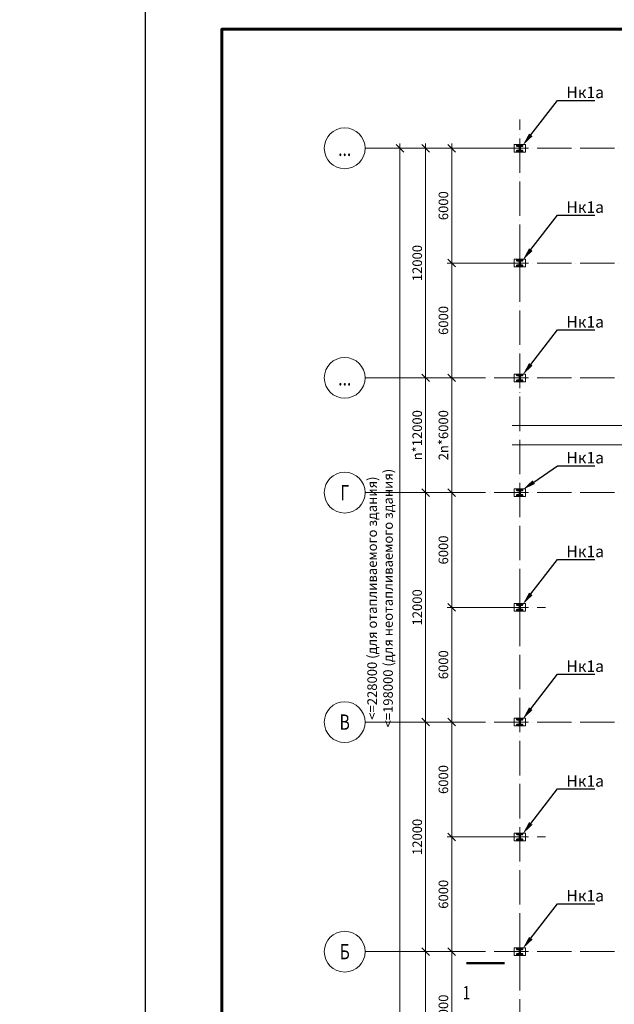
# Model space of a CAD drawing. Units: millimetres. Extents: x -482497 to 6165114, y -1507808 to -835435.
# Drawn here: x 812590 to 843694, y -1448875 to -1397397 of the extents above; entities that cross this region are included whole.
import ezdxf
from ezdxf import colors
from ezdxf.entities.mleader import LeaderData, LeaderLine
from ezdxf.enums import TextEntityAlignment as Align
from ezdxf.math import Vec2, Vec3

# ---------------------------------------------------------------- set-up
doc = ezdxf.new("R2010")
doc.units = ezdxf.units.MM
doc.header["$PDMODE"] = 3
doc.linetypes.add('ACAD_ISO04W100', pattern=[30, 24, -3, 0, -3])
doc.layers.get('0').update_dxf_attribs({"lineweight": 30})
for name, color, linetype, lineweight in [('Osi', 30, 'ACAD_ISO04W100', 15), ('Бетон', 111, 'Continuous', 15), ('Выноски', 233, 'Continuous', 20), ('КЖ-00-0-Рамка-С25', 7, 'Continuous', 25), ('КЖ-00-0-Рамка-С60', 7, 'Continuous', 60), ('КЖ-00-0-ШТАМП-1Текст', 7, 'Continuous', 30), ('Маркировка', 11, 'Continuous', 15), ('Размеры', 133, 'Continuous', 30), ('Разрывы', 181, 'Continuous', 15), ('Сталь осн.', 151, 'Continuous', 40)]:
    doc.layers.add(name, color=color, linetype=linetype, lineweight=lineweight)
doc.styles.add('simplex', font='simplex.shx', dxfattribs={"width": 0.75, "oblique": 15})
doc.styles.add('SPDS', font='simplex.shx', dxfattribs={"width": 0.7, "oblique": 15})
doc.styles.add('МИП_ГОСТ', font='MIPGOST.SHX', dxfattribs={"width": 1.1, "oblique": 15})
doc.dimstyles.new('1-200', dxfattribs={"dimscale": 200, "dimtxt": 2.5, "dimasz": 2, "dimexe": 1.25, "dimexo": 0, "dimtad": 1, "dimtxsty": 'SPDS', "dimblk": 'OBLIQUE', "dimcen": 2.5, "dimdle": 1.25, "dimclrd": 256, "dimclre": 256, "dimadec": 0, "dimazin": 0, "dimtfac": 1, "dimtmove": 0, "dimatfit": 3, "dimfxl": 1, "dimlwd": 15, "dimlwe": 15, "dimarcsym": 0})

# ---------------------------------------------------------------- blocks, each defined once
blk = doc.blocks.new('*U9')
at = {"layer": 'КЖ-00-0-Рамка-С25', "linetype": 'Continuous', "lineweight": 25}
blk.add_lwpolyline([(-594, 0), (0, 0), (0, 420), (-594, 420), (-594, 0)], dxfattribs=at)
at = {"layer": 'КЖ-00-0-Рамка-С60', "linetype": 'Continuous', "lineweight": 60}
blk.add_lwpolyline([(-574, 5), (-5, 5), (-5, 415), (-574, 415), (-574, 5)], dxfattribs=at)
at = {"layer": 'КЖ-00-0-ШТАМП-1Текст', "lineweight": 30, "style": 'МИП_ГОСТ', "width": 0.8, "flags": 8}
blk.add_attdef('FORMAT', (-19.5, 1.25), '', height=2.5, dxfattribs=at)
blk = doc.blocks.new('_Oblique')
at = {"color": 0, "linetype": 'ByBlock', "lineweight": -2}
blk.add_line((-0.5, -0.5), (0.5, 0.5), dxfattribs=at)
blk = doc.blocks.new('*D832')
at = {"layer": 'Defpoints', "color": 0, "linetype": 'ByBlock', "ltscale": 150, "transparency": 16777216}
for p in [(830659, -1446122), (833824, -1446122), (832264, -1458122)]:
    blk.add_point(p, dxfattribs=at)
at = {"layer": 'Размеры', "linetype": 'ByBlock', "lineweight": 15, "ltscale": 150, "transparency": 16777216}
for p, q in [((833824, -1458372), (833824, -1445872)), ((830659, -1446122), (834074, -1446122)), ((832264, -1458122), (834074, -1458122))]:
    blk.add_line(p, q, dxfattribs=at)
at = {"layer": 'Размеры', "linetype": 'ByBlock', "lineweight": 15, "ltscale": 150, "transparency": 16777216, "xscale": 400, "yscale": 400, "zscale": 400}
for p, rotation in [((833824, -1446122), 90), ((833824, -1458122), 270)]:
    blk.add_blockref('_Oblique', p, dxfattribs=dict(at, rotation=rotation))
at = {"layer": 'Размеры', "color": 0, "linetype": 'ByBlock', "ltscale": 150, "transparency": 16777216, "insert": (833449, -1452122), "char_height": 500, "attachment_point": 5, "rotation": 90, "style": 'simplex'}
blk.add_mtext('12000', dxfattribs=at)
blk = doc.blocks.new('*D833')
at = {"layer": 'Defpoints', "color": 0, "linetype": 'ByBlock', "ltscale": 150, "transparency": 16777216}
for p in [(832476, -1404122), (838450, -1404122), (832059, -1458122)]:
    blk.add_point(p, dxfattribs=at)
at = {"layer": 'Размеры', "linetype": 'ByBlock', "lineweight": 15, "ltscale": 150, "transparency": 16777216}
for p, q in [((838450, -1404122), (832226, -1404122)), ((832476, -1458372), (832476, -1403872)), ((832059, -1458122), (832726, -1458122))]:
    blk.add_line(p, q, dxfattribs=at)
at = {"layer": 'Размеры', "linetype": 'ByBlock', "lineweight": 15, "ltscale": 150, "transparency": 16777216, "xscale": 400, "yscale": 400, "zscale": 400}
for p, rotation in [((832476, -1404122), 90), ((832476, -1458122), 270)]:
    blk.add_blockref('_Oblique', p, dxfattribs=dict(at, rotation=rotation))
at = {"layer": 'Размеры', "color": 0, "linetype": 'ByBlock', "ltscale": 150, "transparency": 16777216, "insert": (831506, -1427638), "char_height": 500, "attachment_point": 5, "rotation": 90, "style": 'simplex'}
blk.add_mtext('<=228000 (для отапливаемого здания)\\P<=198000 (для неотапливаемого здания)', dxfattribs=at)
blk = doc.blocks.new('*D834')
at = {"layer": 'Defpoints', "color": 0, "linetype": 'ByBlock', "ltscale": 150, "transparency": 16777216}
for p in [(832264, -1446122), (835193, -1452122), (837606, -1452122)]:
    blk.add_point(p, dxfattribs=at)
at = {"layer": 'Размеры', "linetype": 'ByBlock', "lineweight": 15, "ltscale": 150, "transparency": 16777216}
for p, q in [((835193, -1445872), (835193, -1452372)), ((832264, -1446122), (835443, -1446122)), ((837606, -1452122), (834943, -1452122))]:
    blk.add_line(p, q, dxfattribs=at)
at = {"layer": 'Размеры', "linetype": 'ByBlock', "lineweight": 15, "ltscale": 150, "transparency": 16777216, "xscale": 400, "yscale": 400, "zscale": 400}
for p, rotation in [((835193, -1446122), 90), ((835193, -1452122), 270)]:
    blk.add_blockref('_Oblique', p, dxfattribs=dict(at, rotation=rotation))
at = {"layer": 'Размеры', "color": 0, "linetype": 'ByBlock', "ltscale": 150, "transparency": 16777216, "insert": (834818, -1449122), "char_height": 500, "attachment_point": 5, "rotation": 90, "style": 'simplex'}
blk.add_mtext('6000', dxfattribs=at)
blk = doc.blocks.new('*D835')
at = {"layer": 'Defpoints', "color": 0, "linetype": 'ByBlock', "ltscale": 150, "transparency": 16777216}
for p in [(835193, -1440122), (837606, -1440122), (832264, -1446122)]:
    blk.add_point(p, dxfattribs=at)
at = {"layer": 'Размеры', "linetype": 'ByBlock', "lineweight": 15, "ltscale": 150, "transparency": 16777216}
for p, q in [((837606, -1440122), (834943, -1440122)), ((835193, -1446372), (835193, -1439872)), ((832264, -1446122), (835443, -1446122))]:
    blk.add_line(p, q, dxfattribs=at)
at = {"layer": 'Размеры', "linetype": 'ByBlock', "lineweight": 15, "ltscale": 150, "transparency": 16777216, "xscale": 400, "yscale": 400, "zscale": 400}
for p, rotation in [((835193, -1440122), 90), ((835193, -1446122), 270)]:
    blk.add_blockref('_Oblique', p, dxfattribs=dict(at, rotation=rotation))
at = {"layer": 'Размеры', "color": 0, "linetype": 'ByBlock', "ltscale": 150, "transparency": 16777216, "insert": (834818, -1443122), "char_height": 500, "attachment_point": 5, "rotation": 90, "style": 'simplex'}
blk.add_mtext('6000', dxfattribs=at)
blk = doc.blocks.new('*D836')
at = {"layer": 'Defpoints', "color": 0, "linetype": 'ByBlock', "ltscale": 150, "transparency": 16777216}
for p in [(830659, -1434122), (833824, -1434122), (832264, -1446122)]:
    blk.add_point(p, dxfattribs=at)
at = {"layer": 'Размеры', "linetype": 'ByBlock', "lineweight": 15, "ltscale": 150, "transparency": 16777216}
for p, q in [((830659, -1434122), (834074, -1434122)), ((833824, -1446372), (833824, -1433872)), ((832264, -1446122), (834074, -1446122))]:
    blk.add_line(p, q, dxfattribs=at)
at = {"layer": 'Размеры', "linetype": 'ByBlock', "lineweight": 15, "ltscale": 150, "transparency": 16777216, "xscale": 400, "yscale": 400, "zscale": 400}
for p, rotation in [((833824, -1434122), 90), ((833824, -1446122), 270)]:
    blk.add_blockref('_Oblique', p, dxfattribs=dict(at, rotation=rotation))
at = {"layer": 'Размеры', "color": 0, "linetype": 'ByBlock', "ltscale": 150, "transparency": 16777216, "insert": (833449, -1440122), "char_height": 500, "attachment_point": 5, "rotation": 90, "style": 'simplex'}
blk.add_mtext('12000', dxfattribs=at)
blk = doc.blocks.new('*D837')
at = {"layer": 'Defpoints', "color": 0, "linetype": 'ByBlock', "ltscale": 150, "transparency": 16777216}
for p in [(832264, -1434122), (835193, -1440122), (837606, -1440122)]:
    blk.add_point(p, dxfattribs=at)
at = {"layer": 'Размеры', "linetype": 'ByBlock', "lineweight": 15, "ltscale": 150, "transparency": 16777216}
for p, q in [((832264, -1434122), (835443, -1434122)), ((835193, -1433872), (835193, -1440372)), ((837606, -1440122), (834943, -1440122))]:
    blk.add_line(p, q, dxfattribs=at)
at = {"layer": 'Размеры', "linetype": 'ByBlock', "lineweight": 15, "ltscale": 150, "transparency": 16777216, "xscale": 400, "yscale": 400, "zscale": 400}
for p, rotation in [((835193, -1434122), 90), ((835193, -1440122), 270)]:
    blk.add_blockref('_Oblique', p, dxfattribs=dict(at, rotation=rotation))
at = {"layer": 'Размеры', "color": 0, "linetype": 'ByBlock', "ltscale": 150, "transparency": 16777216, "insert": (834818, -1437122), "char_height": 500, "attachment_point": 5, "rotation": 90, "style": 'simplex'}
blk.add_mtext('6000', dxfattribs=at)
blk = doc.blocks.new('*D838')
at = {"layer": 'Defpoints', "color": 0, "linetype": 'ByBlock', "ltscale": 150, "transparency": 16777216}
for p in [(835193, -1428122), (837606, -1428122), (832264, -1434122)]:
    blk.add_point(p, dxfattribs=at)
at = {"layer": 'Размеры', "linetype": 'ByBlock', "lineweight": 15, "ltscale": 150, "transparency": 16777216}
for p, q in [((835193, -1434372), (835193, -1427872)), ((837606, -1428122), (834943, -1428122)), ((832264, -1434122), (835443, -1434122))]:
    blk.add_line(p, q, dxfattribs=at)
at = {"layer": 'Размеры', "linetype": 'ByBlock', "lineweight": 15, "ltscale": 150, "transparency": 16777216, "xscale": 400, "yscale": 400, "zscale": 400}
for p, rotation in [((835193, -1428122), 90), ((835193, -1434122), 270)]:
    blk.add_blockref('_Oblique', p, dxfattribs=dict(at, rotation=rotation))
at = {"layer": 'Размеры', "color": 0, "linetype": 'ByBlock', "ltscale": 150, "transparency": 16777216, "insert": (834818, -1431122), "char_height": 500, "attachment_point": 5, "rotation": 90, "style": 'simplex'}
blk.add_mtext('6000', dxfattribs=at)
blk = doc.blocks.new('*D839')
at = {"layer": 'Defpoints', "color": 0, "linetype": 'ByBlock', "ltscale": 150, "transparency": 16777216}
for p in [(830659, -1422122), (833824, -1422122), (832264, -1434122)]:
    blk.add_point(p, dxfattribs=at)
at = {"layer": 'Размеры', "linetype": 'ByBlock', "lineweight": 15, "ltscale": 150, "transparency": 16777216}
for p, q in [((830659, -1422122), (834074, -1422122)), ((833824, -1434372), (833824, -1421872)), ((832264, -1434122), (834074, -1434122))]:
    blk.add_line(p, q, dxfattribs=at)
at = {"layer": 'Размеры', "linetype": 'ByBlock', "lineweight": 15, "ltscale": 150, "transparency": 16777216, "xscale": 400, "yscale": 400, "zscale": 400}
for p, rotation in [((833824, -1422122), 90), ((833824, -1434122), 270)]:
    blk.add_blockref('_Oblique', p, dxfattribs=dict(at, rotation=rotation))
at = {"layer": 'Размеры', "color": 0, "linetype": 'ByBlock', "ltscale": 150, "transparency": 16777216, "insert": (833449, -1428122), "char_height": 500, "attachment_point": 5, "rotation": 90, "style": 'simplex'}
blk.add_mtext('12000', dxfattribs=at)
blk = doc.blocks.new('*D840')
at = {"layer": 'Defpoints', "color": 0, "linetype": 'ByBlock', "ltscale": 150, "transparency": 16777216}
for p in [(832264, -1422122), (835193, -1428122), (837606, -1428122)]:
    blk.add_point(p, dxfattribs=at)
at = {"layer": 'Размеры', "linetype": 'ByBlock', "lineweight": 15, "ltscale": 150, "transparency": 16777216}
for p, q in [((832264, -1422122), (835443, -1422122)), ((835193, -1421872), (835193, -1428372)), ((837606, -1428122), (834943, -1428122))]:
    blk.add_line(p, q, dxfattribs=at)
at = {"layer": 'Размеры', "linetype": 'ByBlock', "lineweight": 15, "ltscale": 150, "transparency": 16777216, "xscale": 400, "yscale": 400, "zscale": 400}
for p, rotation in [((835193, -1422122), 90), ((835193, -1428122), 270)]:
    blk.add_blockref('_Oblique', p, dxfattribs=dict(at, rotation=rotation))
at = {"layer": 'Размеры', "color": 0, "linetype": 'ByBlock', "ltscale": 150, "transparency": 16777216, "insert": (834818, -1425122), "char_height": 500, "attachment_point": 5, "rotation": 90, "style": 'simplex'}
blk.add_mtext('6000', dxfattribs=at)
blk = doc.blocks.new('*D841')
at = {"layer": 'Defpoints', "color": 0, "linetype": 'ByBlock', "ltscale": 150, "transparency": 16777216}
for p in [(835193, -1410122), (837606, -1410122), (832264, -1416122)]:
    blk.add_point(p, dxfattribs=at)
at = {"layer": 'Размеры', "linetype": 'ByBlock', "lineweight": 15, "ltscale": 150, "transparency": 16777216}
for p, q in [((835193, -1416372), (835193, -1409872)), ((837606, -1410122), (834943, -1410122)), ((832264, -1416122), (835443, -1416122))]:
    blk.add_line(p, q, dxfattribs=at)
at = {"layer": 'Размеры', "linetype": 'ByBlock', "lineweight": 15, "ltscale": 150, "transparency": 16777216, "xscale": 400, "yscale": 400, "zscale": 400}
for p, rotation in [((835193, -1410122), 90), ((835193, -1416122), 270)]:
    blk.add_blockref('_Oblique', p, dxfattribs=dict(at, rotation=rotation))
at = {"layer": 'Размеры', "color": 0, "linetype": 'ByBlock', "ltscale": 150, "transparency": 16777216, "insert": (834818, -1413122), "char_height": 500, "attachment_point": 5, "rotation": 90, "style": 'simplex'}
blk.add_mtext('6000', dxfattribs=at)
blk = doc.blocks.new('*D842')
at = {"layer": 'Defpoints', "color": 0, "linetype": 'ByBlock', "ltscale": 150, "transparency": 16777216}
for p in [(830659, -1404122), (833824, -1404122), (832264, -1416122)]:
    blk.add_point(p, dxfattribs=at)
at = {"layer": 'Размеры', "linetype": 'ByBlock', "lineweight": 15, "ltscale": 150, "transparency": 16777216}
for p, q in [((830659, -1404122), (834074, -1404122)), ((833824, -1416372), (833824, -1403872)), ((832264, -1416122), (834074, -1416122))]:
    blk.add_line(p, q, dxfattribs=at)
at = {"layer": 'Размеры', "linetype": 'ByBlock', "lineweight": 15, "ltscale": 150, "transparency": 16777216, "xscale": 400, "yscale": 400, "zscale": 400}
for p, rotation in [((833824, -1404122), 90), ((833824, -1416122), 270)]:
    blk.add_blockref('_Oblique', p, dxfattribs=dict(at, rotation=rotation))
at = {"layer": 'Размеры', "color": 0, "linetype": 'ByBlock', "ltscale": 150, "transparency": 16777216, "insert": (833449, -1410122), "char_height": 500, "attachment_point": 5, "rotation": 90, "style": 'simplex'}
blk.add_mtext('12000', dxfattribs=at)
blk = doc.blocks.new('*D843')
at = {"layer": 'Defpoints', "color": 0, "linetype": 'ByBlock', "ltscale": 150, "transparency": 16777216}
for p in [(832264, -1404122), (835193, -1410122), (837606, -1410122)]:
    blk.add_point(p, dxfattribs=at)
at = {"layer": 'Размеры', "linetype": 'ByBlock', "lineweight": 15, "ltscale": 150, "transparency": 16777216}
for p, q in [((832264, -1404122), (835443, -1404122)), ((835193, -1403872), (835193, -1410372)), ((837606, -1410122), (834943, -1410122))]:
    blk.add_line(p, q, dxfattribs=at)
at = {"layer": 'Размеры', "linetype": 'ByBlock', "lineweight": 15, "ltscale": 150, "transparency": 16777216, "xscale": 400, "yscale": 400, "zscale": 400}
for p, rotation in [((835193, -1404122), 90), ((835193, -1410122), 270)]:
    blk.add_blockref('_Oblique', p, dxfattribs=dict(at, rotation=rotation))
at = {"layer": 'Размеры', "color": 0, "linetype": 'ByBlock', "ltscale": 150, "transparency": 16777216, "insert": (834818, -1407122), "char_height": 500, "attachment_point": 5, "rotation": 90, "style": 'simplex'}
blk.add_mtext('6000', dxfattribs=at)
blk = doc.blocks.new('APF165500_1k1')
at = {"ltscale": 150}
blk.add_lwpolyline([(-22.5, 284, -0.4142136), (-4.5, 266), (-4.5, 32, -0.4142136), (-22.5, 14), (-149.5, 14), (-149.5, 0), (149.5, 0), (149.5, 14), (22.5, 14, -0.4142136), (4.5, 32), (4.5, 266, -0.4142136), (22.5, 284), (149.5, 284), (149.5, 298), (-149.5, 298), (-149.5, 284)], format="xyb", close=True, dxfattribs=at)
blk = doc.blocks.new('*D860')
at = {"layer": 'Defpoints', "color": 0, "linetype": 'ByBlock', "ltscale": 150, "transparency": 16777216}
for p in [(830659, -1416122), (830659, -1422122), (833824, -1422122)]:
    blk.add_point(p, dxfattribs=at)
at = {"layer": 'Размеры', "linetype": 'ByBlock', "lineweight": 15, "ltscale": 150, "transparency": 16777216}
for p, q in [((830659, -1416122), (834074, -1416122)), ((833824, -1415872), (833824, -1422372)), ((830659, -1422122), (834074, -1422122))]:
    blk.add_line(p, q, dxfattribs=at)
at = {"layer": 'Размеры', "linetype": 'ByBlock', "lineweight": 15, "ltscale": 150, "transparency": 16777216, "xscale": 400, "yscale": 400, "zscale": 400}
for p, rotation in [((833824, -1416122), 90), ((833824, -1422122), 270)]:
    blk.add_blockref('_Oblique', p, dxfattribs=dict(at, rotation=rotation))
at = {"layer": 'Размеры', "color": 0, "linetype": 'ByBlock', "ltscale": 150, "transparency": 16777216, "insert": (833449, -1419122), "char_height": 500, "attachment_point": 5, "rotation": 90, "style": 'simplex'}
blk.add_mtext('n*12000', dxfattribs=at)
blk = doc.blocks.new('*D818')
at = {"layer": 'Defpoints', "color": 0, "linetype": 'ByBlock', "ltscale": 150, "transparency": 16777216}
for p in [(830659, -1416122), (830659, -1422122), (835193, -1422122)]:
    blk.add_point(p, dxfattribs=at)
at = {"layer": 'Размеры', "linetype": 'ByBlock', "lineweight": 15, "ltscale": 150, "transparency": 16777216}
for p, q in [((830659, -1416122), (835443, -1416122)), ((835193, -1415872), (835193, -1422372)), ((830659, -1422122), (835443, -1422122))]:
    blk.add_line(p, q, dxfattribs=at)
at = {"layer": 'Размеры', "linetype": 'ByBlock', "lineweight": 15, "ltscale": 150, "transparency": 16777216, "xscale": 400, "yscale": 400, "zscale": 400}
for p, rotation in [((835193, -1416122), 90), ((835193, -1422122), 270)]:
    blk.add_blockref('_Oblique', p, dxfattribs=dict(at, rotation=rotation))
at = {"layer": 'Размеры', "color": 0, "linetype": 'ByBlock', "ltscale": 150, "transparency": 16777216, "insert": (834818, -1419122), "char_height": 500, "attachment_point": 5, "rotation": 90, "style": 'simplex'}
blk.add_mtext('2n*6000', dxfattribs=at)
blk = doc.blocks.new('_None')

msp = doc.modelspace()

# ---------------------------------------------------------------- linework, layer by layer
at = {"layer": 'Osi', "ltscale": 75}
for p, q in [((838750.2175, -1466156.7887), (838750.2175, -1402622.0973)), ((830658.7226, -1404122.0973), (923996.4697, -1404122.0973)), ((837399.6575, -1410122.0973), (840100.7776, -1410122.0973)), ((837399.6575, -1410122.0973), (840100.7776, -1410122.0973)), ((837399.6575, -1410122.0973), (924100.7776, -1410122.0973)), ((830658.7241, -1416122.0973), (923996.4697, -1416122.0973)), ((830658.7241, -1422122.0973), (923996.4697, -1422122.0973)), ((837399.6575, -1428122.0973), (840100.7776, -1428122.0973)), ((830658.7241, -1434122.0973), (923996.4697, -1434122.0973)), ((837399.6575, -1440122.0973), (840100.7776, -1440122.0973)), ((830658.7226, -1446122.0973), (923996.4697, -1446122.0973))]:
    msp.add_line(p, q, dxfattribs=at)
at = {"layer": 'Osi', "linetype": 'ByBlock', "ltscale": 100}
for centre in [(829592.056, -1404122.0973), (829592.0574, -1416122.0973), (829592.0574, -1422122.0973), (829592.0574, -1434122.0973), (829592.056, -1446122.0973)]:
    msp.add_circle(centre, 1066.6667, dxfattribs=at)
at = {"layer": 'Бетон', "linetype": 'ByBlock', "ltscale": 150}
for points in [[(838450.2175, -1404322.0973), (839050.2175, -1404322.0973), (839050.2175, -1403922.0973), (838450.2175, -1403922.0973)], [(838450.2175, -1404322.0973), (839050.2175, -1404322.0973), (839050.2175, -1403922.0973), (838450.2175, -1403922.0973)], [(838450.2175, -1410322.0973), (839050.2175, -1410322.0973), (839050.2175, -1409922.0973), (838450.2175, -1409922.0973)], [(838450.2175, -1416322.0973), (839050.2175, -1416322.0973), (839050.2175, -1415922.0973), (838450.2175, -1415922.0973)], [(838450.2175, -1422322.0973), (839050.2175, -1422322.0973), (839050.2175, -1421922.0973), (838450.2175, -1421922.0973)], [(838450.2175, -1422322.0973), (839050.2175, -1422322.0973), (839050.2175, -1421922.0973), (838450.2175, -1421922.0973)], [(838450.2175, -1428322.0973), (839050.2175, -1428322.0973), (839050.2175, -1427922.0973), (838450.2175, -1427922.0973)], [(838450.2175, -1434322.0973), (839050.2175, -1434322.0973), (839050.2175, -1433922.0973), (838450.2175, -1433922.0973)], [(838450.2175, -1440322.0973), (839050.2175, -1440322.0973), (839050.2175, -1439922.0973), (838450.2175, -1439922.0973)], [(838450.2175, -1446322.0973), (839050.2175, -1446322.0973), (839050.2175, -1445922.0973), (838450.2175, -1445922.0973)]]:
    msp.add_lwpolyline(points, close=True, dxfattribs=at)
at = {"layer": 'Выноски', "linetype": 'ByBlock'}
msp.add_lwpolyline([(837957.7013, -1446722.0973, 120, 120, 0), (835957.7013, -1446722.0973, 120, 120, 0), (836557.7013, -1446722.0973, 0, 260, 0), (836557.7013, -1447522.0973, 0, 0, 0), (836557.7013, -1448722.0973, 0, 0, 0)], format="xyseb", dxfattribs=at)
at = {"layer": 'Разрывы', "linetype": 'Continuous', "ltscale": 100}
for points in [[(838350.2175, -1418622.0973), (882050.2175, -1418622.0973), (882150.2175, -1418896.845), (882350.2175, -1418347.3495), (882450.2175, -1418622.0973), (923150.2175, -1418622.0973)], [(838350.2175, -1419622.0973), (882050.2175, -1419622.0973), (882150.2175, -1419896.845), (882350.2175, -1419347.3495), (882450.2175, -1419622.0973), (923150.2175, -1419622.0973)]]:
    msp.add_lwpolyline(points, dxfattribs=at)

# ---------------------------------------------------------------- block references
at = {"layer": 'КЖ-00-0-ШТАМП-1Текст', "xscale": 200, "yscale": 200, "zscale": 200}
msp.add_blockref('*U9', (937958.0898, -1480897.3373), dxfattribs=at)
at = {"layer": 'Сталь осн.', "ltscale": 150}
for p in [(838750.2175, -1404271.0973), (838750.2175, -1404271.0973), (838750.2175, -1410271.0973), (838750.2175, -1416271.0973), (838750.2175, -1422271.0973), (838750.2175, -1422271.0973), (838750.2175, -1428271.0973), (838750.2175, -1434271.0973), (838750.2175, -1440271.0973), (838750.2175, -1446271.0973)]:
    msp.add_blockref('APF165500_1k1', p, dxfattribs=at)

# ---------------------------------------------------------------- texts
at = {"layer": 'Osi', "linetype": 'ByBlock', "ltscale": 100, "style": 'simplex', "oblique": 15, "width": 0.75}
for s, p in [('...', (829592.056, -1404122.0973)), ('...', (829592.0574, -1416122.0973)), ('Г', (829592.0574, -1422122.0973)), ('В', (829592.0574, -1434122.0973)), ('Б', (829592.056, -1446122.0973))]:
    msp.add_text(s, height=800, dxfattribs=at).set_placement(p, align=Align.MIDDLE_CENTER)
at = {"layer": 'Выноски', "linetype": 'ByBlock', "style": 'simplex', "oblique": 15, "width": 0.75}
msp.add_text('1', height=700, dxfattribs=at).set_placement((836157.7013, -1447922.0973), align=Align.TOP_RIGHT)

# ---------------------------------------------------------------- dimensions: what is measured, and where the dimension line sits
at = {"layer": 'Размеры', "linetype": 'ByBlock', "ltscale": 150}
dim = msp.add_linear_dim(base=(832475.8528, -1404122.0973), p1=(832058.7241, -1458122.0973), p2=(838450.2175, -1404122.0973), angle=90, text='<=228000 (для отапливаемого здания)\\P<=198000 (для неотапливаемого здания)', dimstyle='1-200', override={"dimtxsty": 'simplex'}, dxfattribs=at)
dim.commit()
dim.dimension.update_dxf_attribs({"geometry": '*D833', "text_midpoint": (832475.8528, -1427638.0831), "dimtype": 160})
for base, p1, p2, angle, override, picture, middle in [((833824.1354, -1404122.0973), (832263.8087, -1416122.0973), (830658.7226, -1404122.0973), 90, {"dimtxsty": 'simplex'}, '*D842', (833449.1354, -1410122.0973)), ((835193.3406, -1410122.0973), (832263.8087, -1404122.0973), (837605.948, -1410122.0973), 270, {"dimtxsty": 'simplex'}, '*D843', (834818.3406, -1407122.0973)), ((835193.3406, -1410122.0973), (832263.8087, -1416122.0973), (837605.948, -1410122.0973), 90, {"dimtxsty": 'simplex'}, '*D841', (834818.3406, -1413122.0973)), ((835193.3406, -1422122.0973), (830658.7241, -1416122.0973), (830658.7241, -1422122.0973), 90, {"dimpost": '2n*<>', "dimtxsty": 'simplex'}, '*D818', (834818.3406, -1419122.0973)), ((833824.1354, -1422122.0973), (832263.8087, -1434122.0973), (830658.7226, -1422122.0973), 90, {"dimtxsty": 'simplex'}, '*D839', (833449.1354, -1428122.0973)), ((835193.3406, -1428122.0973), (832263.8087, -1422122.0973), (837605.948, -1428122.0973), 270, {"dimtxsty": 'simplex'}, '*D840', (834818.3406, -1425122.0973)), ((835193.3406, -1428122.0973), (832263.8087, -1434122.0973), (837605.948, -1428122.0973), 90, {"dimtxsty": 'simplex'}, '*D838', (834818.3406, -1431122.0973)), ((833824.1354, -1434122.0973), (832263.8087, -1446122.0973), (830658.7226, -1434122.0973), 90, {"dimtxsty": 'simplex'}, '*D836', (833449.1354, -1440122.0973)), ((835193.3406, -1440122.0973), (832263.8087, -1434122.0973), (837605.948, -1440122.0973), 270, {"dimtxsty": 'simplex'}, '*D837', (834818.3406, -1437122.0973)), ((835193.3406, -1440122.0973), (832263.8087, -1446122.0973), (837605.948, -1440122.0973), 90, {"dimtxsty": 'simplex'}, '*D835', (834818.3406, -1443122.0973)), ((833824.1354, -1446122.0973), (832263.8087, -1458122.0973), (830658.7226, -1446122.0973), 90, {"dimtxsty": 'simplex'}, '*D832', (833449.1354, -1452122.0973)), ((835193.3406, -1452122.0973), (832263.8087, -1446122.0973), (837605.948, -1452122.0973), 270, {"dimtxsty": 'simplex'}, '*D834', (834818.3406, -1449122.0973))]:
    dim = msp.add_linear_dim(base=base, p1=p1, p2=p2, angle=angle, dimstyle='1-200', override=override, dxfattribs=at)
    dim.commit()
    dim.dimension.update_dxf_attribs({"geometry": picture, "text_midpoint": middle})
dim = msp.add_linear_dim(base=(833824.1354, -1422122.0973), p1=(830658.7241, -1416122.0973), p2=(830658.7241, -1422122.0973), angle=90, text='n*12000', dimstyle='1-200', override={"dimtxsty": 'simplex'}, dxfattribs=at)
dim.commit()
dim.dimension.update_dxf_attribs({"geometry": '*D860', "text_midpoint": (833449.1354, -1419122.0973)})

# ---------------------------------------------------------------- leaders
at = {"layer": 'Маркировка', "ltscale": 100}
ml = msp.add_multileader_mtext('Standard', dxfattribs=at)
ml.set_content('Нк1а', color=256, style='simplex')
ml.set_leader_properties()
ml.build(insert=Vec2(0, 0))
ml.multileader.update_dxf_attribs({"text_left_attachment_type": 6, "text_right_attachment_type": 6, "dogleg_length": 0.36, "arrow_head_size": 700, "scale": 200})
ctx = ml.context
ctx.base_point, ctx.scale, ctx.char_height, ctx.arrow_head_size, ctx.landing_gap_size, ctx.plane_origin = Vec3(840786.5852, -1401617.5332), 200, 600, 700, 400, Vec3(840043.6944, -1379883.1021)
ctx.left_attachment, ctx.right_attachment = 6, 6
notes = []
notes.append((ctx, [(0, (1, 1, 0), (840714.5852, -1401617.5332), (1, 0), 72, [(0, [(838899.7175, -1403973.0973)], 0, [])])]))
ctx.mtext.insert, ctx.mtext.width, ctx.mtext.flow_direction = Vec3(841186.5852, -1400897.5332), 996.483801, 5
ml = msp.add_multileader_mtext('Standard', dxfattribs=at)
ml.set_content('Нк1а', color=256, style='simplex')
ml.set_leader_properties()
ml.build(insert=Vec2(0, 0))
ml.multileader.update_dxf_attribs({"text_left_attachment_type": 6, "text_right_attachment_type": 6, "dogleg_length": 0.36, "arrow_head_size": 700, "scale": 200})
ctx = ml.context
ctx.base_point, ctx.scale, ctx.char_height, ctx.arrow_head_size, ctx.landing_gap_size, ctx.plane_origin = Vec3(852413.8131, -1406626.6614), 200, 600, 700, 400, Vec3(849456.7407, -1428361.0925)
ctx.left_attachment, ctx.right_attachment, ctx.text_align_type = 6, 6, 2
notes.append((ctx, [(0, (1, 1, 0), (854785.8499, -1406626.6614), (-1, 0), 72, [(0, [(856600.7175, -1404271.0973)], 0, [])])]))
ctx.mtext.insert, ctx.mtext.width, ctx.mtext.alignment, ctx.mtext.flow_direction = Vec3(854313.8499, -1405906.6614), 996.483801, 3, 5
ml = msp.add_multileader_mtext('Standard', dxfattribs=at)
ml.set_content('Нк1', color=256, style='simplex')
ml.set_leader_properties()
ml.build(insert=Vec2(0, 0))
ml.multileader.update_dxf_attribs({"text_left_attachment_type": 6, "text_right_attachment_type": 6, "dogleg_length": 0.36, "arrow_head_size": 700, "scale": 200})
ctx = ml.context
ctx.base_point, ctx.scale, ctx.char_height, ctx.arrow_head_size, ctx.landing_gap_size, ctx.plane_origin = Vec3(870917.3661, -1406626.6614), 200, 600, 700, 400, Vec3(867456.7407, -1428361.0925)
ctx.left_attachment, ctx.right_attachment, ctx.text_align_type = 6, 6, 2
notes.append((ctx, [(0, (1, 1, 0), (872785.8499, -1406626.6614), (-1, 0), 72, [(0, [(874600.7175, -1404271.0973)], 0, [])])]))
ctx.mtext.insert, ctx.mtext.width, ctx.mtext.alignment, ctx.mtext.flow_direction = Vec3(872313.8499, -1405906.6614), 996.483801, 3, 5
ml = msp.add_multileader_mtext('Standard', dxfattribs=at)
ml.set_content('Нк1', color=256, style='simplex')
ml.set_leader_properties()
ml.build(insert=Vec2(0, 0))
ml.multileader.update_dxf_attribs({"text_left_attachment_type": 6, "text_right_attachment_type": 6, "dogleg_length": 0.36, "arrow_head_size": 700, "scale": 200})
ctx = ml.context
ctx.base_point, ctx.scale, ctx.char_height, ctx.arrow_head_size, ctx.landing_gap_size, ctx.plane_origin = Vec3(894917.3661, -1406626.6614), 200, 600, 700, 400, Vec3(891456.7407, -1428361.0925)
ctx.left_attachment, ctx.right_attachment, ctx.text_align_type = 6, 6, 2
notes.append((ctx, [(0, (1, 1, 0), (896785.8499, -1406626.6614), (-1, 0), 72, [(0, [(898600.7175, -1404271.0973)], 0, [])])]))
ctx.mtext.insert, ctx.mtext.width, ctx.mtext.alignment, ctx.mtext.flow_direction = Vec3(896313.8499, -1405906.6614), 996.483801, 3, 5
ml = msp.add_multileader_mtext('Standard', dxfattribs=at)
ml.set_content('Нк1а', color=256, style='simplex')
ml.set_leader_properties()
ml.build(insert=Vec2(0, 0))
ml.multileader.update_dxf_attribs({"text_left_attachment_type": 6, "text_right_attachment_type": 6, "dogleg_length": 0.36, "arrow_head_size": 700, "scale": 200})
ctx = ml.context
ctx.base_point, ctx.scale, ctx.char_height, ctx.arrow_head_size, ctx.landing_gap_size, ctx.plane_origin = Vec3(918413.8131, -1406626.6614), 200, 600, 700, 400, Vec3(933456.7407, -1428361.0925)
ctx.left_attachment, ctx.right_attachment, ctx.text_align_type = 6, 6, 2
notes.append((ctx, [(0, (1, 1, 0), (920785.8499, -1406626.6614), (-1, 0), 72, [(0, [(922600.7175, -1404271.0973)], 0, [])])]))
ctx.mtext.insert, ctx.mtext.width, ctx.mtext.alignment, ctx.mtext.flow_direction = Vec3(920313.8499, -1405906.6614), 996.483801, 3, 5
ml = msp.add_multileader_mtext('Standard', dxfattribs=at)
ml.set_content('Нк1а', color=256, style='simplex')
ml.set_leader_properties()
ml.build(insert=Vec2(0, 0))
ml.multileader.update_dxf_attribs({"text_left_attachment_type": 6, "text_right_attachment_type": 6, "dogleg_length": 0.36, "arrow_head_size": 700, "scale": 200})
ctx = ml.context
ctx.base_point, ctx.scale, ctx.char_height, ctx.arrow_head_size, ctx.landing_gap_size, ctx.plane_origin = Vec3(840786.5852, -1407617.5332), 200, 600, 700, 400, Vec3(840043.6944, -1385883.1021)
ctx.left_attachment, ctx.right_attachment = 6, 6
notes.append((ctx, [(0, (1, 1, 0), (840714.5852, -1407617.5332), (1, 0), 72, [(0, [(838899.7175, -1409973.0973)], 0, [])])]))
ctx.mtext.insert, ctx.mtext.width, ctx.mtext.flow_direction = Vec3(841186.5852, -1406897.5332), 996.483801, 5
at = {"layer": 'Маркировка', "color": 3, "ltscale": 100}
ml = msp.add_multileader_mtext('Standard', dxfattribs=at)
ml.set_content('\\pxsm1;{\\C2;1.2\\H0.66667x;(для нагрузок 36-53т)\\P\\ps*;\\H1.00001x;л.51.1}', color=1, style='simplex')
ml.set_leader_properties()
ml.set_arrow_properties(name='NONE')
ml.build(insert=Vec2(0, 0))
ml.multileader.update_dxf_attribs({"text_left_attachment_type": 6, "text_right_attachment_type": 6, "dogleg_length": 0.36, "arrow_head_size": 875, "scale": 250})
ctx = ml.context
ctx.base_point, ctx.scale, ctx.char_height, ctx.arrow_head_size, ctx.landing_gap_size, ctx.plane_origin = Vec3(1254638.3235, -1411402.4811), 250, 750, 875, 500, Vec3(1261291.8118, -1410568.3805)
ctx.left_attachment, ctx.right_attachment, ctx.text_align_type = 6, 6, 1
notes.append((ctx, [(1, (1, 1, 0), (1254548.3235, -1411402.4811), (1, 0), 90, [(0, [(1252337.6535, -1409614.2355)], 0, [])])]))
ctx.mtext.insert, ctx.mtext.width, ctx.mtext.alignment, ctx.mtext.line_spacing_style, ctx.mtext.flow_direction = Vec3(1259158.1288, -1410552.4796), 13933.237457, 2, 2, 5
ml = msp.add_multileader_mtext('Standard', dxfattribs=at)
ml.set_content('\\pxsm1;{\\C2;1.4\\H0.66667x;(для нагрузок 44.4-71.2т)\\P\\ps*,qc;л.51.4}', color=1, style='simplex')
ml.set_leader_properties()
ml.set_arrow_properties(name='NONE')
ml.build(insert=Vec2(0, 0))
ml.multileader.update_dxf_attribs({"text_left_attachment_type": 6, "text_right_attachment_type": 6, "dogleg_length": 0.36, "arrow_head_size": 875, "scale": 250})
ctx = ml.context
ctx.base_point, ctx.scale, ctx.char_height, ctx.arrow_head_size, ctx.landing_gap_size, ctx.plane_origin = Vec3(1254116.8432, -1413924.7251), 250, 750, 875, 500, Vec3(1261291.8118, -1413157.8626)
ctx.left_attachment, ctx.right_attachment, ctx.text_align_type = 6, 6, 1
notes.append((ctx, [(1, (1, 1, 0), (1254026.8432, -1413924.7251), (1, 0), 90, [(0, [(1252337.6535, -1409614.2355)], 0, [])])]))
ctx.mtext.insert, ctx.mtext.width, ctx.mtext.alignment, ctx.mtext.flow_direction = Vec3(1259136.651, -1413074.7246), 11448.947428, 2, 5
at = {"layer": 'Маркировка', "ltscale": 100}
ml = msp.add_multileader_mtext('Standard', dxfattribs=at)
ml.set_content('Нк1а', color=256, style='simplex')
ml.set_leader_properties()
ml.build(insert=Vec2(0, 0))
ml.multileader.update_dxf_attribs({"text_left_attachment_type": 6, "text_right_attachment_type": 6, "dogleg_length": 0.36, "arrow_head_size": 700, "scale": 200})
ctx = ml.context
ctx.base_point, ctx.scale, ctx.char_height, ctx.arrow_head_size, ctx.landing_gap_size, ctx.plane_origin = Vec3(840786.5852, -1413617.5332), 200, 600, 700, 400, Vec3(840043.6944, -1391883.1021)
ctx.left_attachment, ctx.right_attachment = 6, 6
notes.append((ctx, [(0, (1, 1, 0), (840714.5852, -1413617.5332), (1, 0), 72, [(0, [(838899.7175, -1415973.0973)], 0, [])])]))
ctx.mtext.insert, ctx.mtext.width, ctx.mtext.flow_direction = Vec3(841186.5852, -1412897.5332), 996.483801, 5
ml = msp.add_multileader_mtext('Standard', dxfattribs=at)
ml.set_content('Нк1а', color=256, style='simplex')
ml.set_leader_properties()
ml.build(insert=Vec2(0, 0))
ml.multileader.update_dxf_attribs({"text_left_attachment_type": 6, "text_right_attachment_type": 6, "dogleg_length": 0.36, "arrow_head_size": 700, "scale": 200})
ctx = ml.context
ctx.base_point, ctx.scale, ctx.char_height, ctx.arrow_head_size, ctx.landing_gap_size, ctx.plane_origin = Vec3(840786.5852, -1420717.5332), 200, 600, 700, 400, Vec3(840043.6944, -1415883.1021)
ctx.left_attachment, ctx.right_attachment = 6, 6
notes.append((ctx, [(0, (1, 1, 0), (840714.5852, -1420717.5332), (1, 0), 72, [(0, [(838899.7175, -1421973.0973)], 0, [])])]))
ctx.mtext.insert, ctx.mtext.width, ctx.mtext.flow_direction = Vec3(841186.5852, -1419997.5332), 996.483801, 5
ml = msp.add_multileader_mtext('Standard', dxfattribs=at)
ml.set_content('Нк1а', color=256, style='simplex')
ml.set_leader_properties()
ml.build(insert=Vec2(0, 0))
ml.multileader.update_dxf_attribs({"text_left_attachment_type": 6, "text_right_attachment_type": 6, "dogleg_length": 0.36, "arrow_head_size": 700, "scale": 200})
ctx = ml.context
ctx.base_point, ctx.scale, ctx.char_height, ctx.arrow_head_size, ctx.landing_gap_size, ctx.plane_origin = Vec3(840786.5852, -1425617.5332), 200, 600, 700, 400, Vec3(840043.6944, -1445883.1021)
ctx.left_attachment, ctx.right_attachment = 6, 6
notes.append((ctx, [(0, (1, 1, 0), (840714.5852, -1425617.5332), (1, 0), 72, [(0, [(838899.7175, -1427973.0973)], 0, [])])]))
ctx.mtext.insert, ctx.mtext.width, ctx.mtext.flow_direction = Vec3(841186.5852, -1424897.5332), 996.483801, 5
at = {"layer": 'Маркировка', "color": 3, "ltscale": 100}
ml = msp.add_multileader_mtext('Standard', dxfattribs=at)
ml.set_content('\\pxsm1;{\\C2;2.2\\H0.66667x;(для нагрузок 36-53т)\\P\\ps*;\\H1.00001x;л.52.2}', color=1, style='simplex')
ml.set_leader_properties()
ml.set_arrow_properties(name='NONE')
ml.build(insert=Vec2(0, 0))
ml.multileader.update_dxf_attribs({"text_left_attachment_type": 6, "text_right_attachment_type": 6, "dogleg_length": 0.36, "arrow_head_size": 875, "scale": 250})
ctx = ml.context
ctx.base_point, ctx.scale, ctx.char_height, ctx.arrow_head_size, ctx.landing_gap_size, ctx.plane_origin = Vec3(1254638.3235, -1431652.4811), 250, 750, 875, 500, Vec3(1261291.8118, -1430818.3805)
ctx.left_attachment, ctx.right_attachment, ctx.text_align_type = 6, 6, 1
notes.append((ctx, [(1, (1, 1, 0), (1254548.3235, -1431652.4811), (1, 0), 90, [(0, [(1252337.6535, -1430314.2355)], 0, [])])]))
ctx.mtext.insert, ctx.mtext.width, ctx.mtext.alignment, ctx.mtext.line_spacing_style, ctx.mtext.flow_direction = Vec3(1259278.6646, -1430802.4796), 13933.237457, 2, 2, 5
ml = msp.add_multileader_mtext('Standard', dxfattribs=at)
ml.set_content('\\pxsm1;{\\C2;2.3\\H0.66667x;(для нагрузок 44.4-71.2т)\\P\\ps*,qc;л.52.3}', color=1, style='simplex')
ml.set_leader_properties()
ml.set_arrow_properties(name='NONE')
ml.build(insert=Vec2(0, 0))
ml.multileader.update_dxf_attribs({"text_left_attachment_type": 6, "text_right_attachment_type": 6, "dogleg_length": 0.36, "arrow_head_size": 875, "scale": 250})
ctx = ml.context
ctx.base_point, ctx.scale, ctx.char_height, ctx.arrow_head_size, ctx.landing_gap_size, ctx.plane_origin = Vec3(1254116.8432, -1434174.7251), 250, 750, 875, 500, Vec3(1261291.8118, -1433407.8626)
ctx.left_attachment, ctx.right_attachment, ctx.text_align_type = 6, 6, 1
notes.append((ctx, [(1, (1, 1, 0), (1254026.8432, -1434174.7251), (1, 0), 90, [(0, [(1252337.6535, -1430314.2355)], 0, [])])]))
ctx.mtext.insert, ctx.mtext.width, ctx.mtext.alignment, ctx.mtext.flow_direction = Vec3(1259263.9177, -1433324.7246), 11448.947428, 2, 5
at = {"layer": 'Маркировка', "ltscale": 100}
ml = msp.add_multileader_mtext('Standard', dxfattribs=at)
ml.set_content('Нк1а', color=256, style='simplex')
ml.set_leader_properties()
ml.build(insert=Vec2(0, 0))
ml.multileader.update_dxf_attribs({"text_left_attachment_type": 6, "text_right_attachment_type": 6, "dogleg_length": 0.36, "arrow_head_size": 700, "scale": 200})
ctx = ml.context
ctx.base_point, ctx.scale, ctx.char_height, ctx.arrow_head_size, ctx.landing_gap_size, ctx.plane_origin = Vec3(840786.5852, -1431617.5332), 200, 600, 700, 400, Vec3(840043.6944, -1451883.1021)
ctx.left_attachment, ctx.right_attachment = 6, 6
notes.append((ctx, [(0, (1, 1, 0), (840714.5852, -1431617.5332), (1, 0), 72, [(0, [(838899.7175, -1433973.0973)], 0, [])])]))
ctx.mtext.insert, ctx.mtext.width, ctx.mtext.flow_direction = Vec3(841186.5852, -1430897.5332), 996.483801, 5
ml = msp.add_multileader_mtext('Standard', dxfattribs=at)
ml.set_content('Нк1а', color=256, style='simplex')
ml.set_leader_properties()
ml.build(insert=Vec2(0, 0))
ml.multileader.update_dxf_attribs({"text_left_attachment_type": 6, "text_right_attachment_type": 6, "dogleg_length": 0.36, "arrow_head_size": 700, "scale": 200})
ctx = ml.context
ctx.base_point, ctx.scale, ctx.char_height, ctx.arrow_head_size, ctx.landing_gap_size, ctx.plane_origin = Vec3(840786.5852, -1437617.5332), 200, 600, 700, 400, Vec3(840043.6944, -1457883.1021)
ctx.left_attachment, ctx.right_attachment = 6, 6
notes.append((ctx, [(0, (1, 1, 0), (840714.5852, -1437617.5332), (1, 0), 72, [(0, [(838899.7175, -1439973.0973)], 0, [])])]))
ctx.mtext.insert, ctx.mtext.width, ctx.mtext.flow_direction = Vec3(841186.5852, -1436897.5332), 996.483801, 5
ml = msp.add_multileader_mtext('Standard', dxfattribs=at)
ml.set_content('Нк1а', color=256, style='simplex')
ml.set_leader_properties()
ml.build(insert=Vec2(0, 0))
ml.multileader.update_dxf_attribs({"text_left_attachment_type": 6, "text_right_attachment_type": 6, "dogleg_length": 0.36, "arrow_head_size": 700, "scale": 200})
ctx = ml.context
ctx.base_point, ctx.scale, ctx.char_height, ctx.arrow_head_size, ctx.landing_gap_size, ctx.plane_origin = Vec3(840786.5852, -1443617.5332), 200, 600, 700, 400, Vec3(840043.6944, -1463883.1021)
ctx.left_attachment, ctx.right_attachment = 6, 6
notes.append((ctx, [(0, (1, 1, 0), (840714.5852, -1443617.5332), (1, 0), 72, [(0, [(838899.7175, -1445973.0973)], 0, [])])]))
ctx.mtext.insert, ctx.mtext.width, ctx.mtext.flow_direction = Vec3(841186.5852, -1442897.5332), 996.483801, 5
for ctx, leaders in notes:
    for number, flags, end, landing, length, lines in leaders:
        leader = LeaderData()
        leader.index, (leader.has_last_leader_line, leader.has_dogleg_vector, leader.attachment_direction) = number, flags
        leader.last_leader_point, leader.dogleg_vector, leader.dogleg_length = Vec3(end), Vec3(landing), length
        for number, points, colour, breaks in lines:
            line = LeaderLine()
            line.index, line.vertices, line.color, line.breaks = number, Vec3.list(points), colors.encode_raw_color(colour), breaks
            leader.lines.append(line)
        ctx.leaders.append(leader)

doc.saveas('drawing.dxf')
